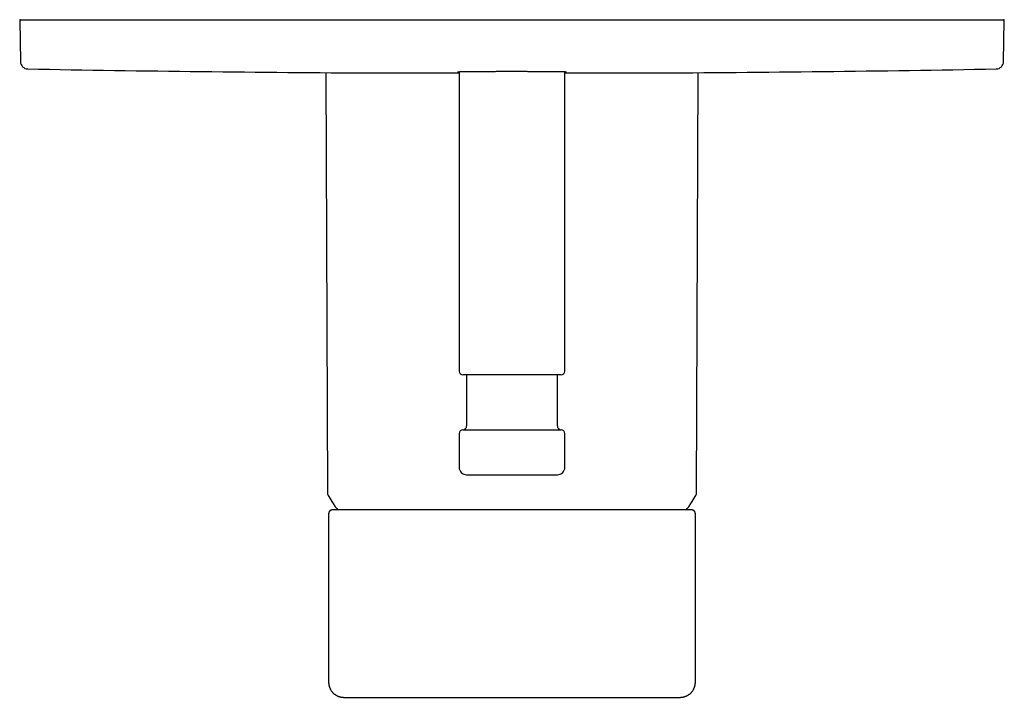
# Model space of a CAD drawing. Units: millimetres. Extents: x 8 to 522, y 12 to 463.
# Drawn here: x 210 to 340, y 144 to 233 of the extents above; entities that cross this region are included whole.
import ezdxf

# ---------------------------------------------------------------- set-up
doc = ezdxf.new("R2010")
doc.units = ezdxf.units.MM

msp = doc.modelspace()

# ---------------------------------------------------------------- linework, layer by layer
at = {"color": 7, "linetype": 'Continuous', "lineweight": 30}
for p, q in [((209.89, 233.36), (209.98, 227.93)), ((209.99, 233.46), (340.01, 233.46)), ((340.02, 227.93), (340.11, 233.36)), ((250.37, 226.44), (250.61, 170.88)), ((268, 226.54), (268, 186.96)), ((282, 186.96), (282, 226.54)), ((299.39, 170.88), (299.63, 226.44)), ((281.5, 186.46), (268.5, 186.46)), ((269, 186.46), (269, 179.7)), ((281, 179.7), (281, 186.46)), ((268, 178.7), (268, 174.25)), ((268.5, 179.2), (281.5, 179.2)), ((282, 174.25), (282, 178.7)), ((269, 173.25), (281, 173.25)), ((250.75, 168.09), (250.75, 145.79)), ((275, 168.59), (275, 168.59)), ((299.25, 145.79), (299.25, 168.09))]:
    msp.add_line(p, q, dxfattribs=at)
for centre, radius, start, end in [((209.99, 233.36), 0.1, 90, 181), ((340.01, 233.36), 0.1, 359, 90), ((210.98, 227.94), 1, 181, 268.9517), ((339.02, 227.94), 1, 271.0483, 359), ((275, 3726.36), 3500, 268.95167, 269.70217), ((275, 3726.36), 3500, 270.29781, 271.04833), ((268.5, 186.96), 0.5, 180, 270), ((281.5, 186.96), 0.5, 270, 0), ((268.5, 178.7), 0.5, 90, 180), ((268.5, 179.7), 0.5, 270, 0), ((281.5, 179.7), 0.5, 180, 270), ((281.5, 178.7), 0.5, 0, 90), ((269, 174.25), 1, 180, 270), ((281, 174.25), 1, 270, 0), ((251.61, 170.88), 1, 180.25, 211.4025), ((298.39, 170.88), 1, 328.5975, 359.75), ((275, 185.16), 28.4, 211.4025, 215.7066), ((275, 185.16), 28.4, 324.2946, 328.5975)]:
    msp.add_arc(centre, radius, start, end, dxfattribs=at)
for points, knots in [([(268, 226.37), (267.96, 226.37), (267.78, 226.37), (267.49, 226.37), (267.11, 226.37), (266.74, 226.37), (266.37, 226.37), (266, 226.37), (265.63, 226.37), (265.26, 226.38), (264.89, 226.38), (264.53, 226.38), (264.16, 226.38), (263.8, 226.38), (263.42, 226.38), (263.04, 226.38), (262.65, 226.38), (262.26, 226.38), (261.87, 226.38), (261.49, 226.39), (261.11, 226.39), (260.74, 226.39), (260.39, 226.39), (260.05, 226.39), (259.74, 226.39), (259.43, 226.39), (259.12, 226.39), (258.82, 226.39), (258.52, 226.4), (258.22, 226.4), (257.93, 226.4), (257.64, 226.4), (257.35, 226.4), (257.07, 226.4), (256.89, 226.4), (256.81, 226.4)], [0, 0, 0, 0, 0.010366, 0.040071, 0.069781, 0.09949, 0.129196, 0.159022, 0.188852, 0.218682, 0.248508, 0.278969, 0.30943, 0.339923, 0.370416, 0.404242, 0.438074, 0.471906, 0.505732, 0.539736, 0.573747, 0.607757, 0.641762, 0.671467, 0.701177, 0.730886, 0.760592, 0.790418, 0.820248, 0.850078, 0.879904, 0.910365, 0.940826, 0.971319, 1, 1, 1, 1]), ([(269.73, 226.57), (269.69, 226.57), (269.61, 226.56), (269.48, 226.56), (269.36, 226.56), (269.25, 226.56), (269.14, 226.56), (269.03, 226.56), (268.92, 226.56), (268.83, 226.55), (268.75, 226.55), (268.67, 226.55), (268.58, 226.55), (268.49, 226.55), (268.41, 226.55), (268.33, 226.55), (268.26, 226.54), (268.19, 226.54), (268.13, 226.54), (268.07, 226.54), (268.02, 226.54), (267.98, 226.53), (267.94, 226.53), (267.9, 226.53), (267.87, 226.53), (267.84, 226.53), (267.82, 226.52), (267.8, 226.52), (267.8, 226.52), (267.8, 226.52), (267.81, 226.52), (267.83, 226.51), (267.85, 226.51), (267.87, 226.51), (267.9, 226.51), (267.95, 226.51), (267.98, 226.5), (268, 226.5), (268, 226.5)], [0, 0, 0, 0, 0.026561, 0.053132, 0.079702, 0.106264, 0.133047, 0.15984, 0.186633, 0.213417, 0.234391, 0.255366, 0.283451, 0.311541, 0.339625, 0.368113, 0.396607, 0.425095, 0.453996, 0.482903, 0.511804, 0.533581, 0.555359, 0.589166, 0.623002, 0.656847, 0.690683, 0.72449, 0.756794, 0.789114, 0.821434, 0.853738, 0.875515, 0.897292, 0.931098, 0.964932, 0.998776, 1, 1, 1, 1]), ([(282, 226.5), (282.02, 226.5), (282.05, 226.51), (282.09, 226.51), (282.13, 226.51), (282.16, 226.51), (282.18, 226.51), (282.19, 226.52), (282.2, 226.52), (282.2, 226.52), (282.2, 226.52), (282.19, 226.52), (282.17, 226.53), (282.14, 226.53), (282.11, 226.53), (282.06, 226.53), (282.01, 226.54), (281.96, 226.54), (281.9, 226.54), (281.83, 226.54), (281.78, 226.54), (281.71, 226.54), (281.63, 226.55), (281.53, 226.55), (281.43, 226.55), (281.32, 226.55), (281.2, 226.55), (281.08, 226.56), (280.95, 226.56), (280.82, 226.56), (280.7, 226.56), (280.59, 226.56), (280.47, 226.56), (280.33, 226.57), (280.16, 226.57), (279.99, 226.57), (279.82, 226.57), (279.64, 226.57), (279.46, 226.57), (279.28, 226.57), (279.09, 226.58), (278.92, 226.58), (278.77, 226.58), (278.61, 226.58), (278.43, 226.58), (278.21, 226.58), (278, 226.58), (277.78, 226.58), (277.56, 226.58), (277.34, 226.58), (277.12, 226.58), (276.9, 226.59), (276.7, 226.59), (276.52, 226.59), (276.34, 226.59), (276.14, 226.59), (275.9, 226.59), (275.66, 226.59), (275.42, 226.59), (275.18, 226.59), (274.95, 226.59), (274.72, 226.59), (274.49, 226.59), (274.29, 226.59), (274.11, 226.59), (273.93, 226.59), (273.72, 226.59), (273.48, 226.59), (273.25, 226.59), (273.02, 226.59), (272.79, 226.58), (272.57, 226.58), (272.35, 226.58), (272.14, 226.58), (271.96, 226.58), (271.79, 226.58), (271.63, 226.58), (271.45, 226.58), (271.24, 226.58), (271.04, 226.58), (270.84, 226.58), (270.65, 226.57), (270.46, 226.57), (270.29, 226.57), (270.12, 226.57), (269.97, 226.57), (269.84, 226.57), (269.77, 226.57), (269.73, 226.57)], [0, 0, 0, 0, 0.01074, 0.023449, 0.036147, 0.048281, 0.06042, 0.07256, 0.084693, 0.092873, 0.101053, 0.113751, 0.126459, 0.139171, 0.15188, 0.164578, 0.176711, 0.18885, 0.200989, 0.213123, 0.221302, 0.229481, 0.242179, 0.254887, 0.267598, 0.280306, 0.293004, 0.305136, 0.317275, 0.329414, 0.341546, 0.349725, 0.357904, 0.370601, 0.383309, 0.39602, 0.408728, 0.421425, 0.433557, 0.445695, 0.457833, 0.469965, 0.478144, 0.486323, 0.49902, 0.511727, 0.524438, 0.537145, 0.549842, 0.561974, 0.574112, 0.58625, 0.598382, 0.606561, 0.614739, 0.627436, 0.640144, 0.652855, 0.665562, 0.678259, 0.690391, 0.702529, 0.714668, 0.7268, 0.734979, 0.743157, 0.755855, 0.768562, 0.781274, 0.793982, 0.806679, 0.818811, 0.83095, 0.843088, 0.855221, 0.8634, 0.871579, 0.884276, 0.896984, 0.909695, 0.922403, 0.9351, 0.947233, 0.959371, 0.97151, 0.983642, 0.991821, 1, 1, 1, 1]), ([(293.19, 226.4), (293.15, 226.4), (293.01, 226.4), (292.76, 226.4), (292.44, 226.4), (292.12, 226.4), (291.79, 226.4), (291.46, 226.4), (291.15, 226.39), (290.85, 226.39), (290.54, 226.39), (290.23, 226.39), (289.91, 226.39), (289.59, 226.39), (289.27, 226.39), (288.94, 226.39), (288.61, 226.39), (288.26, 226.38), (287.92, 226.38), (287.56, 226.38), (287.18, 226.38), (286.79, 226.38), (286.39, 226.38), (285.99, 226.38), (285.58, 226.38), (285.17, 226.38), (284.75, 226.38), (284.35, 226.37), (283.97, 226.37), (283.6, 226.37), (283.22, 226.37), (282.85, 226.37), (282.47, 226.37), (282.19, 226.37), (282.03, 226.37), (282, 226.37)], [0, 0, 0, 0, 0.012964, 0.046792, 0.080798, 0.11481, 0.148821, 0.182827, 0.212534, 0.242245, 0.271956, 0.301663, 0.33149, 0.361321, 0.391153, 0.42098, 0.451442, 0.481904, 0.512398, 0.542893, 0.57672, 0.610553, 0.644386, 0.678214, 0.71222, 0.746232, 0.780243, 0.814249, 0.843956, 0.873666, 0.903377, 0.933084, 0.962911, 0.992742, 1, 1, 1, 1]), ([(251.13, 168.58), (251.11, 168.57), (251.08, 168.56), (251.03, 168.55), (250.99, 168.52), (250.96, 168.5), (250.93, 168.48), (250.91, 168.46), (250.89, 168.44), (250.87, 168.42), (250.85, 168.4), (250.83, 168.37), (250.81, 168.34), (250.79, 168.3), (250.78, 168.26), (250.76, 168.21), (250.75, 168.15), (250.75, 168.11), (250.75, 168.09)], [0, 0, 0, 0, 0.080225, 0.154854, 0.223144, 0.284539, 0.338654, 0.385248, 0.424188, 0.459063, 0.501369, 0.551818, 0.610162, 0.676008, 0.748785, 0.827723, 0.911848, 1, 1, 1, 1]), ([(251.17, 168.59), (251.16, 168.58), (251.15, 168.58), (251.13, 168.58), (251.13, 168.58)], [0, 0, 0, 0, 0.506919, 1, 1, 1, 1]), ([(275, 168.59), (274.92, 168.59), (274.76, 168.59), (274.53, 168.59), (274.3, 168.59), (274.08, 168.59), (273.86, 168.59), (273.65, 168.59), (273.44, 168.59), (273.23, 168.59), (273.02, 168.59), (272.82, 168.59), (272.62, 168.59), (272.43, 168.59), (272.25, 168.59), (272.08, 168.59), (271.91, 168.59), (271.75, 168.59), (271.6, 168.59), (271.45, 168.59), (271.31, 168.59), (271.18, 168.59), (271.07, 168.59), (270.96, 168.59), (270.86, 168.59), (270.77, 168.59), (270.68, 168.59), (270.59, 168.59), (270.45, 168.59), (270.28, 168.59), (270, 168.59), (269.66, 168.59), (269.27, 168.59), (268.88, 168.59), (268.5, 168.59), (268.11, 168.59), (267.73, 168.59), (267.35, 168.59), (266.97, 168.59), (266.61, 168.59), (266.26, 168.59), (265.9, 168.59), (265.55, 168.59), (265.18, 168.59), (264.79, 168.59), (264.39, 168.59), (263.99, 168.59), (263.59, 168.59), (263.2, 168.59), (262.81, 168.59), (262.44, 168.59), (262.09, 168.59), (261.73, 168.59), (261.38, 168.59), (261.03, 168.59), (260.69, 168.59), (260.36, 168.59), (260.02, 168.59), (259.69, 168.59), (259.39, 168.59), (259.12, 168.59), (258.87, 168.59), (258.63, 168.59), (258.38, 168.59), (258.13, 168.59), (257.87, 168.59), (257.6, 168.59), (257.33, 168.59), (257.11, 168.59), (256.93, 168.59), (256.8, 168.59), (256.66, 168.59), (256.54, 168.59), (256.42, 168.59), (256.3, 168.59), (256.18, 168.59), (256.08, 168.59), (255.97, 168.59), (255.87, 168.59), (255.77, 168.59), (255.67, 168.59), (255.56, 168.59), (255.45, 168.59), (255.33, 168.59), (255.21, 168.59), (255.08, 168.59), (254.95, 168.59), (254.82, 168.59), (254.69, 168.59), (254.55, 168.59), (254.4, 168.59), (254.23, 168.59), (254.07, 168.59), (253.91, 168.59), (253.74, 168.59), (253.58, 168.59), (253.43, 168.59), (253.29, 168.59), (253.14, 168.59), (253, 168.59), (252.87, 168.59), (252.75, 168.59), (252.63, 168.59), (252.51, 168.59), (252.39, 168.59), (252.28, 168.59), (252.17, 168.59), (252.07, 168.59), (251.97, 168.59), (251.88, 168.59), (251.8, 168.59), (251.72, 168.59), (251.66, 168.59), (251.61, 168.59), (251.58, 168.59), (251.56, 168.59), (251.54, 168.59), (251.51, 168.59), (251.49, 168.59), (251.47, 168.59), (251.45, 168.59), (251.43, 168.59), (251.41, 168.59), (251.39, 168.59), (251.37, 168.59), (251.34, 168.59), (251.32, 168.59), (251.3, 168.59), (251.28, 168.59), (251.27, 168.59), (251.25, 168.59), (251.23, 168.59), (251.22, 168.59), (251.2, 168.59), (251.19, 168.59), (251.18, 168.59), (251.18, 168.59), (251.17, 168.59), (251.17, 168.59), (251.17, 168.59)], [0, 0, 0, 0, 0.006418, 0.012673, 0.018767, 0.024701, 0.030476, 0.036091, 0.041549, 0.047371, 0.053003, 0.058447, 0.063704, 0.068772, 0.073655, 0.078351, 0.082861, 0.087187, 0.091327, 0.095214, 0.098924, 0.102456, 0.105811, 0.10852, 0.111101, 0.113592, 0.116086, 0.118587, 0.121094, 0.127029, 0.133001, 0.143757, 0.154632, 0.165232, 0.17594, 0.186672, 0.197407, 0.208148, 0.218896, 0.229039, 0.239193, 0.249361, 0.259532, 0.269693, 0.281753, 0.293801, 0.305842, 0.317876, 0.329907, 0.341936, 0.353277, 0.364618, 0.375958, 0.387297, 0.398638, 0.409979, 0.421324, 0.432674, 0.444029, 0.455392, 0.464326, 0.473265, 0.48221, 0.491189, 0.500261, 0.510647, 0.521123, 0.531691, 0.542354, 0.547977, 0.553572, 0.559033, 0.564358, 0.569546, 0.574599, 0.579517, 0.5843, 0.588949, 0.593464, 0.597846, 0.602133, 0.607329, 0.612719, 0.618304, 0.624085, 0.630175, 0.636475, 0.642984, 0.649609, 0.656258, 0.665002, 0.673784, 0.682604, 0.692091, 0.701614, 0.711102, 0.720504, 0.729817, 0.739343, 0.748768, 0.758093, 0.767321, 0.776513, 0.785699, 0.794881, 0.804978, 0.815075, 0.825174, 0.835247, 0.845225, 0.854033, 0.862767, 0.871428, 0.880018, 0.883025, 0.886024, 0.889027, 0.892175, 0.895507, 0.898958, 0.902587, 0.906394, 0.910379, 0.914619, 0.919045, 0.923655, 0.92845, 0.93343, 0.938502, 0.943752, 0.949181, 0.954788, 0.960693, 0.966783, 0.973059, 0.979518, 0.986162, 0.99299, 1, 1, 1, 1]), ([(298.83, 168.59), (298.83, 168.59), (298.83, 168.59), (298.83, 168.59), (298.82, 168.59), (298.81, 168.59), (298.8, 168.59), (298.79, 168.59), (298.78, 168.59), (298.76, 168.59), (298.75, 168.59), (298.74, 168.59), (298.72, 168.59), (298.7, 168.59), (298.69, 168.59), (298.67, 168.59), (298.65, 168.59), (298.63, 168.59), (298.6, 168.59), (298.56, 168.59), (298.5, 168.59), (298.44, 168.59), (298.37, 168.59), (298.3, 168.59), (298.23, 168.59), (298.14, 168.59), (298.04, 168.59), (297.93, 168.59), (297.81, 168.59), (297.68, 168.59), (297.55, 168.59), (297.41, 168.59), (297.27, 168.59), (297.12, 168.59), (296.95, 168.59), (296.78, 168.59), (296.59, 168.59), (296.4, 168.59), (296.2, 168.59), (295.98, 168.59), (295.77, 168.59), (295.55, 168.59), (295.34, 168.59), (295.11, 168.59), (294.88, 168.59), (294.67, 168.59), (294.47, 168.59), (294.29, 168.59), (294.11, 168.59), (293.92, 168.59), (293.72, 168.59), (293.52, 168.59), (293.34, 168.59), (293.19, 168.59), (293.08, 168.59), (292.96, 168.59), (292.85, 168.59), (292.74, 168.59), (292.63, 168.59), (292.53, 168.59), (292.43, 168.59), (292.34, 168.59), (292.25, 168.59), (292.17, 168.59), (292.09, 168.59), (292.03, 168.59), (291.96, 168.59), (291.9, 168.59), (291.84, 168.59), (291.78, 168.59), (291.71, 168.59), (291.63, 168.59), (291.53, 168.59), (291.43, 168.59), (291.32, 168.59), (291.2, 168.59), (291.08, 168.59), (290.95, 168.59), (290.81, 168.59), (290.67, 168.59), (290.53, 168.59), (290.34, 168.59), (290.12, 168.59), (289.86, 168.59), (289.61, 168.59), (289.35, 168.59), (289.1, 168.59), (288.85, 168.59), (288.57, 168.59), (288.25, 168.59), (287.9, 168.59), (287.54, 168.59), (287.17, 168.59), (286.81, 168.59), (286.44, 168.59), (286.07, 168.59), (285.7, 168.59), (285.33, 168.59), (284.96, 168.59), (284.6, 168.59), (284.23, 168.59), (283.85, 168.59), (283.48, 168.59), (283.13, 168.59), (282.8, 168.59), (282.5, 168.59), (282.21, 168.59), (281.91, 168.59), (281.63, 168.59), (281.36, 168.59), (281.12, 168.59), (280.91, 168.59), (280.73, 168.59), (280.59, 168.59), (280.5, 168.59), (280.4, 168.59), (280.29, 168.59), (280.18, 168.59), (280.07, 168.59), (279.94, 168.59), (279.81, 168.59), (279.67, 168.59), (279.52, 168.59), (279.37, 168.59), (279.21, 168.59), (279.05, 168.59), (278.87, 168.59), (278.69, 168.59), (278.5, 168.59), (278.3, 168.59), (278.09, 168.59), (277.88, 168.59), (277.66, 168.59), (277.43, 168.59), (277.19, 168.59), (276.96, 168.59), (276.73, 168.59), (276.5, 168.59), (276.27, 168.59), (276.03, 168.59), (275.78, 168.59), (275.52, 168.59), (275.26, 168.59), (275.09, 168.59), (275, 168.59)], [0, 0, 0, 0, 0.006399, 0.012633, 0.0187, 0.024599, 0.030332, 0.035896, 0.040989, 0.045933, 0.050726, 0.055371, 0.059865, 0.064209, 0.068404, 0.072449, 0.076344, 0.080144, 0.087565, 0.094931, 0.104807, 0.114581, 0.124251, 0.133818, 0.143287, 0.15272, 0.164033, 0.175342, 0.18665, 0.197962, 0.209279, 0.220397, 0.23152, 0.242652, 0.253796, 0.265846, 0.277911, 0.289988, 0.302071, 0.314155, 0.326232, 0.33761, 0.348979, 0.360331, 0.371664, 0.382977, 0.391056, 0.39921, 0.407513, 0.415967, 0.424573, 0.433332, 0.442248, 0.446887, 0.451567, 0.456289, 0.460995, 0.465535, 0.469901, 0.473859, 0.477662, 0.481309, 0.484802, 0.488139, 0.490774, 0.493303, 0.495726, 0.498043, 0.500254, 0.502486, 0.504823, 0.508211, 0.511799, 0.515587, 0.519575, 0.523851, 0.528334, 0.533026, 0.537924, 0.54303, 0.548197, 0.553316, 0.562337, 0.571204, 0.579918, 0.588481, 0.596892, 0.605152, 0.613277, 0.624619, 0.63596, 0.6473, 0.658641, 0.669984, 0.681128, 0.692275, 0.703426, 0.714583, 0.725347, 0.73612, 0.746904, 0.757694, 0.768471, 0.779235, 0.787686, 0.796132, 0.804497, 0.812677, 0.820671, 0.828481, 0.834584, 0.840571, 0.846441, 0.849169, 0.851871, 0.85455, 0.857351, 0.860351, 0.86355, 0.866949, 0.870547, 0.874345, 0.878344, 0.882465, 0.88678, 0.891288, 0.895991, 0.900979, 0.906168, 0.91156, 0.917156, 0.922954, 0.928849, 0.934941, 0.941232, 0.947723, 0.953689, 0.959815, 0.966102, 0.972552, 0.979166, 0.985945, 0.992889, 1, 1, 1, 1]), ([(298.87, 168.58), (298.87, 168.58), (298.85, 168.58), (298.84, 168.58), (298.83, 168.59)], [0, 0, 0, 0, 0.493081, 1, 1, 1, 1]), ([(299.25, 168.09), (299.25, 168.11), (299.25, 168.14), (299.24, 168.19), (299.23, 168.23), (299.22, 168.27), (299.21, 168.3), (299.19, 168.33), (299.18, 168.35), (299.17, 168.37), (299.15, 168.4), (299.13, 168.42), (299.1, 168.45), (299.07, 168.48), (299.03, 168.51), (298.98, 168.54), (298.93, 168.56), (298.89, 168.57), (298.87, 168.58)], [0, 0, 0, 0, 0.0765197, 0.148183, 0.214066, 0.273408, 0.3256131, 0.3702381, 0.4069701, 0.4424659, 0.4858432, 0.5371878, 0.5964645, 0.6635201, 0.7380391, 0.819502, 0.9071549, 1, 1, 1, 1]), ([(250.75, 145.79), (250.75, 145.76), (250.75, 145.69), (250.76, 145.59), (250.77, 145.5), (250.78, 145.42), (250.8, 145.34), (250.82, 145.27), (250.83, 145.21), (250.85, 145.16), (250.87, 145.11), (250.89, 145.06), (250.9, 145.02), (250.92, 144.97), (250.95, 144.92), (250.98, 144.86), (251.03, 144.77), (251.09, 144.67), (251.16, 144.57), (251.24, 144.48), (251.32, 144.39), (251.41, 144.3), (251.5, 144.23), (251.6, 144.15), (251.7, 144.09), (251.81, 144.03), (251.92, 143.97), (252.02, 143.93), (252.11, 143.9), (252.19, 143.87), (252.26, 143.85), (252.34, 143.84), (252.4, 143.82), (252.47, 143.81), (252.52, 143.81), (252.58, 143.8), (252.63, 143.8), (252.66, 143.8), (252.67, 143.8), (252.67, 143.8), (252.67, 143.8), (252.68, 143.8), (252.69, 143.8), (252.7, 143.8), (252.71, 143.8), (252.72, 143.8), (252.74, 143.79), (252.74, 143.79), (252.75, 143.79)], [0, 0, 0, 0, 0.031517, 0.061299, 0.089197, 0.115081, 0.138834, 0.160358, 0.179571, 0.196402, 0.211408, 0.22641, 0.241532, 0.256769, 0.272117, 0.287574, 0.324029, 0.360758, 0.397535, 0.434294, 0.471018, 0.507798, 0.544577, 0.581306, 0.618294, 0.655621, 0.693204, 0.731178, 0.754282, 0.777596, 0.801093, 0.824666, 0.847142, 0.864771, 0.881417, 0.897202, 0.921031, 0.924056, 0.924853, 0.925762, 0.92805, 0.932286, 0.938005, 0.945264, 0.956041, 0.969095, 0.984435, 1, 1, 1, 1]), ([(297.25, 143.79), (297.26, 143.79), (297.26, 143.79), (297.28, 143.8), (297.29, 143.8), (297.3, 143.8), (297.31, 143.8), (297.32, 143.8), (297.33, 143.8), (297.33, 143.8), (297.34, 143.8), (297.34, 143.8), (297.35, 143.8), (297.37, 143.8), (297.39, 143.8), (297.44, 143.8), (297.51, 143.81), (297.59, 143.82), (297.68, 143.84), (297.78, 143.86), (297.87, 143.89), (297.97, 143.93), (298.08, 143.97), (298.19, 144.03), (298.3, 144.09), (298.4, 144.15), (298.5, 144.23), (298.59, 144.3), (298.68, 144.39), (298.76, 144.48), (298.84, 144.57), (298.91, 144.67), (298.97, 144.77), (299.02, 144.86), (299.05, 144.92), (299.07, 144.96), (299.09, 145), (299.11, 145.04), (299.12, 145.08), (299.14, 145.12), (299.15, 145.16), (299.17, 145.21), (299.18, 145.27), (299.2, 145.34), (299.22, 145.42), (299.23, 145.5), (299.24, 145.59), (299.25, 145.69), (299.25, 145.76), (299.25, 145.79)], [0, 0, 0, 0, 0.015991, 0.031325, 0.044373, 0.055146, 0.062402, 0.068119, 0.072353, 0.07464, 0.075549, 0.07804, 0.080493, 0.084332, 0.091145, 0.103191, 0.127166, 0.153227, 0.181538, 0.211019, 0.240237, 0.269137, 0.307095, 0.344662, 0.381972, 0.418945, 0.455657, 0.492421, 0.529184, 0.565893, 0.602636, 0.639397, 0.67611, 0.71255, 0.726074, 0.739517, 0.752874, 0.766144, 0.779325, 0.792413, 0.805653, 0.820507, 0.839711, 0.861226, 0.884969, 0.910841, 0.938728, 0.968497, 1, 1, 1, 1]), ([(252.75, 143.79), (252.75, 143.79), (252.75, 143.79), (252.77, 143.79), (252.79, 143.79), (252.82, 143.79), (252.85, 143.79), (252.89, 143.79), (252.94, 143.79), (253, 143.79), (253.06, 143.79), (253.13, 143.79), (253.21, 143.79), (253.3, 143.79), (253.39, 143.79), (253.49, 143.79), (253.6, 143.79), (253.73, 143.79), (253.85, 143.79), (253.99, 143.79), (254.14, 143.79), (254.29, 143.79), (254.44, 143.79), (254.6, 143.79), (254.76, 143.79), (254.93, 143.79), (255.11, 143.79), (255.29, 143.79), (255.48, 143.79), (255.68, 143.79), (255.88, 143.79), (256.09, 143.79), (256.3, 143.79), (256.52, 143.79), (256.75, 143.79), (256.98, 143.79), (257.21, 143.79), (257.46, 143.79), (257.71, 143.79), (257.97, 143.79), (258.23, 143.79), (258.49, 143.79), (258.76, 143.79), (259.03, 143.79), (259.31, 143.79), (259.6, 143.79), (259.89, 143.79), (260.19, 143.79), (260.49, 143.79), (260.8, 143.79), (261.12, 143.79), (261.44, 143.79), (261.77, 143.79), (262.12, 143.79), (262.47, 143.79), (262.82, 143.79), (263.18, 143.79), (263.54, 143.79), (263.9, 143.79), (264.25, 143.79), (264.6, 143.79), (264.96, 143.79), (265.32, 143.79), (265.68, 143.79), (266.05, 143.79), (266.42, 143.79), (266.79, 143.79), (267.17, 143.79), (267.54, 143.79), (267.91, 143.79), (268.29, 143.79), (268.67, 143.79), (269.06, 143.79), (269.44, 143.79), (269.84, 143.79), (270.23, 143.79), (270.62, 143.79), (271.01, 143.79), (271.4, 143.79), (271.79, 143.79), (272.19, 143.79), (272.58, 143.79), (272.99, 143.79), (273.39, 143.79), (273.79, 143.79), (274.19, 143.79), (274.6, 143.79), (274.87, 143.79), (275, 143.79)], [0, 0, 0, 0, 0.0095177, 0.0211133, 0.0327091, 0.0440979, 0.0554869, 0.0668761, 0.0782656, 0.0898876, 0.1015098, 0.1131321, 0.1247544, 0.1363767, 0.1479989, 0.1596209, 0.1719201, 0.184219, 0.1965176, 0.2088158, 0.2211138, 0.2334114, 0.2450062, 0.2566009, 0.2681958, 0.2797908, 0.2913861, 0.3029818, 0.3145777, 0.326174, 0.3377705, 0.3493673, 0.3607572, 0.3721471, 0.3835371, 0.3949271, 0.4065241, 0.4181209, 0.4297174, 0.4413137, 0.4529098, 0.4642984, 0.4756869, 0.4870751, 0.4984632, 0.5100839, 0.5217049, 0.5333262, 0.5449476, 0.5565692, 0.5681908, 0.5798125, 0.5921116, 0.6044106, 0.6167094, 0.6290081, 0.6413065, 0.6536049, 0.6652004, 0.6767959, 0.6883915, 0.6999871, 0.7115829, 0.7231788, 0.7347748, 0.7463708, 0.7579669, 0.769563, 0.7809519, 0.7923408, 0.8037295, 0.8151182, 0.8267138, 0.8383094, 0.8499049, 0.8615005, 0.8730962, 0.884485, 0.8958739, 0.9072628, 0.9186518, 0.9302733, 0.9418947, 0.9535161, 0.9651374, 0.9767585, 0.9883793, 1, 1, 1, 1]), ([(275, 143.79), (275.14, 143.79), (275.43, 143.79), (275.85, 143.79), (276.28, 143.79), (276.71, 143.79), (277.13, 143.79), (277.55, 143.79), (277.96, 143.79), (278.36, 143.79), (278.75, 143.79), (279.15, 143.79), (279.54, 143.79), (279.94, 143.79), (280.33, 143.79), (280.72, 143.79), (281.11, 143.79), (281.49, 143.79), (281.87, 143.79), (282.25, 143.79), (282.62, 143.79), (282.99, 143.79), (283.36, 143.79), (283.74, 143.79), (284.1, 143.79), (284.47, 143.79), (284.83, 143.79), (285.19, 143.79), (285.54, 143.79), (285.88, 143.79), (286.23, 143.79), (286.57, 143.79), (286.92, 143.79), (287.25, 143.79), (287.59, 143.79), (287.92, 143.79), (288.25, 143.79), (288.57, 143.79), (288.9, 143.79), (289.23, 143.79), (289.56, 143.79), (289.88, 143.79), (290.2, 143.79), (290.5, 143.79), (290.79, 143.79), (291.07, 143.79), (291.35, 143.79), (291.62, 143.79), (291.88, 143.79), (292.14, 143.79), (292.4, 143.79), (292.64, 143.79), (292.89, 143.79), (293.12, 143.79), (293.35, 143.79), (293.57, 143.79), (293.79, 143.79), (294, 143.79), (294.2, 143.79), (294.4, 143.79), (294.6, 143.79), (294.78, 143.79), (294.97, 143.79), (295.14, 143.79), (295.3, 143.79), (295.46, 143.79), (295.62, 143.79), (295.76, 143.79), (295.9, 143.79), (296.04, 143.79), (296.17, 143.79), (296.29, 143.79), (296.4, 143.79), (296.51, 143.79), (296.61, 143.79), (296.71, 143.79), (296.8, 143.79), (296.88, 143.79), (296.96, 143.79), (297.02, 143.79), (297.08, 143.79), (297.12, 143.79), (297.16, 143.79), (297.2, 143.79), (297.22, 143.79), (297.24, 143.79), (297.25, 143.79), (297.25, 143.79), (297.25, 143.79)], [0, 0, 0, 0, 0.012299, 0.024597, 0.036896, 0.049196, 0.061495, 0.073794, 0.085391, 0.096987, 0.108584, 0.12018, 0.131776, 0.143372, 0.154968, 0.166565, 0.178161, 0.189757, 0.201146, 0.212535, 0.223924, 0.235314, 0.24691, 0.258507, 0.270103, 0.2817, 0.293296, 0.304685, 0.316074, 0.327463, 0.338852, 0.350474, 0.362095, 0.373717, 0.385338, 0.39696, 0.408582, 0.420204, 0.432504, 0.444804, 0.457103, 0.469402, 0.481701, 0.494, 0.505596, 0.517192, 0.528787, 0.540383, 0.55198, 0.563576, 0.575173, 0.58677, 0.598368, 0.609965, 0.621356, 0.632746, 0.644137, 0.655527, 0.667124, 0.678721, 0.690317, 0.701914, 0.71351, 0.724898, 0.736287, 0.747675, 0.759063, 0.770684, 0.782305, 0.793926, 0.805547, 0.817169, 0.828791, 0.840413, 0.852713, 0.865013, 0.877313, 0.889614, 0.901914, 0.914214, 0.925811, 0.937408, 0.949005, 0.960601, 0.972197, 0.983793, 0.99539, 1, 1, 1, 1])]:
    msp.add_open_spline(points, degree=3, knots=knots, dxfattribs=at)

doc.saveas('drawing.dxf')
